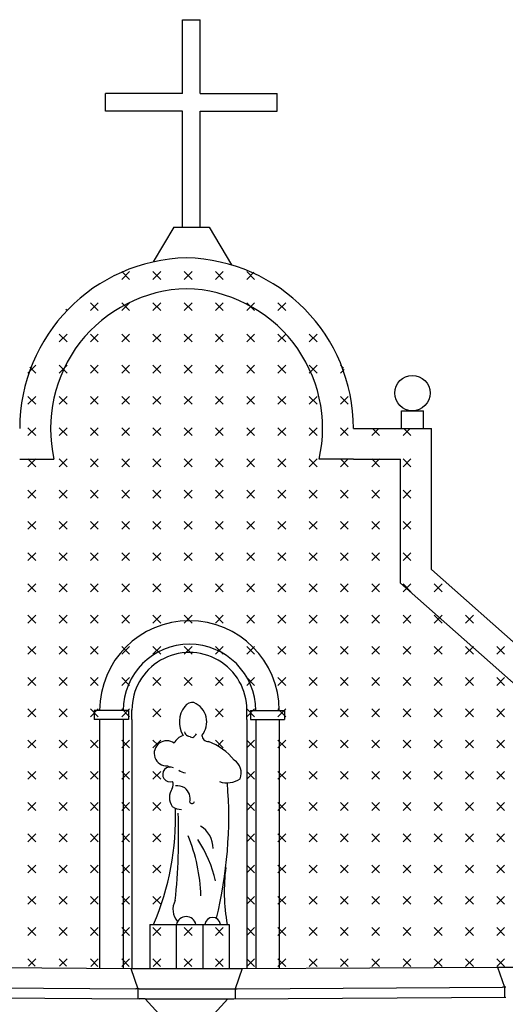
# Model space of a CAD drawing. Extents: x -44.4 to 39.6, y -22.3 to 38.3.
# Drawn here: x 6.7 to 9.4, y 13.6 to 19.1 of the extents above; entities that cross this region are included whole.
import ezdxf

# ---------------------------------------------------------------- set-up
doc = ezdxf.new("R2010")
doc.units = 0
doc.header["$MEASUREMENT"] = 0
doc.layers.get('0').update_dxf_attribs({"linetype": 'CONTINUOUS'})
doc.layers.add('DEGRADI', color=2, linetype='CONTINUOUS')

# ---------------------------------------------------------------- blocks, each defined once
blk = doc.blocks.new('*X4')
at = {"color": 0}
for p, q in [((7.2478, 17.6777), (7.292, 17.7219)), ((7.292, 17.6777), (7.2478, 17.7219)), ((7.4246, 17.6777), (7.4688, 17.7219)), ((7.4688, 17.6777), (7.4246, 17.7219)), ((7.6014, 17.6777), (7.6456, 17.7219)), ((7.6456, 17.6777), (7.6014, 17.7219)), ((7.7782, 17.6777), (7.8224, 17.7219)), ((7.8224, 17.6777), (7.7782, 17.7219)), ((7.9991, 17.6777), (7.955, 17.7219)), ((7.955, 17.6777), (7.9954, 17.7181)), ((6.9385, 17.5009), (6.9325, 17.5069)), ((7.0711, 17.5009), (7.1153, 17.5451)), ((7.1153, 17.5009), (7.0711, 17.5451)), ((7.2478, 17.5009), (7.292, 17.5451)), ((7.292, 17.5009), (7.2478, 17.5451)), ((7.4246, 17.5009), (7.4688, 17.5451)), ((7.4688, 17.5009), (7.4246, 17.5451)), ((7.6014, 17.5009), (7.6456, 17.5451)), ((7.6456, 17.5009), (7.6014, 17.5451)), ((7.7782, 17.5009), (7.8224, 17.5451)), ((7.8224, 17.5009), (7.7782, 17.5451)), ((7.955, 17.5009), (7.9991, 17.5451)), ((7.9991, 17.5009), (7.955, 17.5451)), ((8.1317, 17.5009), (8.1759, 17.5451)), ((8.1759, 17.5009), (8.1317, 17.5451)), ((6.8943, 17.3241), (6.9385, 17.3683)), ((6.9385, 17.3241), (6.8943, 17.3683)), ((7.0711, 17.3241), (7.1153, 17.3683)), ((7.1153, 17.3241), (7.0711, 17.3683)), ((7.2478, 17.3241), (7.292, 17.3683)), ((7.292, 17.3241), (7.2478, 17.3683)), ((7.4246, 17.3241), (7.4688, 17.3683)), ((7.4688, 17.3241), (7.4246, 17.3683)), ((7.6014, 17.3241), (7.6456, 17.3683)), ((7.6456, 17.3241), (7.6014, 17.3683)), ((7.7782, 17.3241), (7.8224, 17.3683)), ((7.8224, 17.3241), (7.7782, 17.3683)), ((7.955, 17.3241), (7.9991, 17.3683)), ((7.9991, 17.3241), (7.955, 17.3683)), ((8.1317, 17.3241), (8.1759, 17.3683)), ((8.1759, 17.3241), (8.1317, 17.3683)), ((8.3085, 17.3241), (8.3527, 17.3683)), ((8.3527, 17.3241), (8.3085, 17.3683)), ((6.7175, 17.1473), (6.7617, 17.1915)), ((6.7617, 17.1473), (6.7287, 17.1803)), ((6.8943, 17.1473), (6.9385, 17.1915)), ((6.9385, 17.1473), (6.8943, 17.1915)), ((7.0711, 17.1473), (7.1153, 17.1915)), ((7.1153, 17.1473), (7.0711, 17.1915)), ((7.2478, 17.1473), (7.292, 17.1915)), ((7.292, 17.1473), (7.2478, 17.1915)), ((7.4246, 17.1473), (7.4688, 17.1915)), ((7.4688, 17.1473), (7.4246, 17.1915)), ((7.6014, 17.1473), (7.6456, 17.1915)), ((7.6456, 17.1473), (7.6014, 17.1915)), ((7.7782, 17.1473), (7.8224, 17.1915)), ((7.8224, 17.1473), (7.7782, 17.1915)), ((7.955, 17.1473), (7.9991, 17.1915)), ((7.9991, 17.1473), (7.955, 17.1915)), ((8.1317, 17.1473), (8.1759, 17.1915)), ((8.1759, 17.1473), (8.1317, 17.1915)), ((8.3085, 17.1473), (8.3527, 17.1915)), ((8.3527, 17.1473), (8.3085, 17.1915)), ((8.5024, 17.1744), (8.4853, 17.1915)), ((8.4853, 17.1473), (8.505, 17.1671)), ((6.7175, 16.9706), (6.7617, 17.0148)), ((6.7617, 16.9706), (6.7175, 17.0148)), ((6.8943, 16.9706), (6.9385, 17.0148)), ((6.9385, 16.9706), (6.8943, 17.0148)), ((7.0711, 16.9706), (7.1153, 17.0148)), ((7.1153, 16.9706), (7.0711, 17.0148)), ((7.2478, 16.9706), (7.292, 17.0148)), ((7.292, 16.9706), (7.2478, 17.0148)), ((7.4246, 16.9706), (7.4688, 17.0148)), ((7.4688, 16.9706), (7.4246, 17.0148)), ((7.6014, 16.9706), (7.6456, 17.0148)), ((7.6456, 16.9706), (7.6014, 17.0148)), ((7.7782, 16.9706), (7.8224, 17.0148)), ((7.8224, 16.9706), (7.7782, 17.0148)), ((7.955, 16.9706), (7.9991, 17.0148)), ((7.9991, 16.9706), (7.955, 17.0148)), ((8.1317, 16.9706), (8.1759, 17.0148)), ((8.1759, 16.9706), (8.1317, 17.0148)), ((8.3085, 16.9706), (8.3527, 17.0148)), ((8.3527, 16.9706), (8.3085, 17.0148)), ((8.4853, 16.9706), (8.5295, 17.0148)), ((8.5295, 16.9706), (8.4853, 17.0148)), ((6.7175, 16.7938), (6.7617, 16.838)), ((6.7617, 16.7938), (6.7175, 16.838)), ((6.8943, 16.7938), (6.9385, 16.838)), ((6.9385, 16.7938), (6.8943, 16.838)), ((7.0711, 16.7938), (7.1153, 16.838)), ((7.1153, 16.7938), (7.0711, 16.838)), ((7.2478, 16.7938), (7.292, 16.838)), ((7.292, 16.7938), (7.2478, 16.838)), ((7.4246, 16.7938), (7.4688, 16.838)), ((7.4688, 16.7938), (7.4246, 16.838)), ((7.6014, 16.7938), (7.6456, 16.838)), ((7.6456, 16.7938), (7.6014, 16.838)), ((7.7782, 16.7938), (7.8224, 16.838)), ((7.8224, 16.7938), (7.7782, 16.838)), ((7.955, 16.7938), (7.9991, 16.838)), ((7.9991, 16.7938), (7.955, 16.838)), ((8.1317, 16.7938), (8.1759, 16.838)), ((8.1759, 16.7938), (8.1317, 16.838)), ((8.3085, 16.7938), (8.3527, 16.838)), ((8.3527, 16.7938), (8.3085, 16.838)), ((8.4853, 16.7938), (8.5295, 16.838)), ((8.5295, 16.7938), (8.4853, 16.838)), ((8.6621, 16.7938), (8.7023, 16.834)), ((8.7063, 16.7938), (8.666, 16.834)), ((8.8388, 16.7938), (8.879, 16.834)), ((8.883, 16.7938), (8.8428, 16.834)), ((6.7175, 16.617), (6.7617, 16.6612)), ((6.7617, 16.617), (6.7175, 16.6612)), ((6.8943, 16.617), (6.9385, 16.6612)), ((6.9385, 16.617), (6.8943, 16.6612)), ((7.0711, 16.617), (7.1153, 16.6612)), ((7.1153, 16.617), (7.0711, 16.6612)), ((7.2478, 16.617), (7.292, 16.6612)), ((7.292, 16.617), (7.2478, 16.6612)), ((7.4246, 16.617), (7.4688, 16.6612)), ((7.4688, 16.617), (7.4246, 16.6612)), ((7.6014, 16.617), (7.6456, 16.6612)), ((7.6456, 16.617), (7.6014, 16.6612)), ((7.7782, 16.617), (7.8224, 16.6612)), ((7.8224, 16.617), (7.7782, 16.6612)), ((7.955, 16.617), (7.9991, 16.6612)), ((7.9991, 16.617), (7.955, 16.6612)), ((8.1317, 16.617), (8.1759, 16.6612)), ((8.1759, 16.617), (8.1317, 16.6612)), ((8.3085, 16.617), (8.3527, 16.6612)), ((8.3527, 16.617), (8.3085, 16.6612)), ((8.4853, 16.617), (8.5295, 16.6612)), ((8.5295, 16.617), (8.4853, 16.6612)), ((8.6621, 16.617), (8.7063, 16.6612)), ((8.7063, 16.617), (8.6621, 16.6612)), ((8.8388, 16.617), (8.883, 16.6612)), ((8.883, 16.617), (8.8388, 16.6612)), ((6.7175, 16.4402), (6.7617, 16.4844)), ((6.7617, 16.4402), (6.7175, 16.4844)), ((6.8943, 16.4402), (6.9385, 16.4844)), ((6.9385, 16.4402), (6.8943, 16.4844)), ((7.0711, 16.4402), (7.1153, 16.4844)), ((7.1153, 16.4402), (7.0711, 16.4844)), ((7.2478, 16.4402), (7.292, 16.4844)), ((7.292, 16.4402), (7.2478, 16.4844)), ((7.4246, 16.4402), (7.4688, 16.4844)), ((7.4688, 16.4402), (7.4246, 16.4844)), ((7.6014, 16.4402), (7.6456, 16.4844)), ((7.6456, 16.4402), (7.6014, 16.4844)), ((7.7782, 16.4402), (7.8224, 16.4844)), ((7.8224, 16.4402), (7.7782, 16.4844)), ((7.955, 16.4402), (7.9991, 16.4844)), ((7.9991, 16.4402), (7.955, 16.4844)), ((8.1317, 16.4402), (8.1759, 16.4844)), ((8.1759, 16.4402), (8.1317, 16.4844)), ((8.3085, 16.4402), (8.3527, 16.4844)), ((8.3527, 16.4402), (8.3085, 16.4844)), ((8.4853, 16.4402), (8.5295, 16.4844)), ((8.5295, 16.4402), (8.4853, 16.4844)), ((8.6621, 16.4402), (8.7063, 16.4844)), ((8.7063, 16.4402), (8.6621, 16.4844)), ((8.8388, 16.4402), (8.883, 16.4844)), ((8.883, 16.4402), (8.8388, 16.4844)), ((6.7175, 16.2635), (6.7617, 16.3077)), ((6.7617, 16.2635), (6.7175, 16.3077)), ((6.8943, 16.2635), (6.9385, 16.3077)), ((6.9385, 16.2635), (6.8943, 16.3077)), ((7.0711, 16.2635), (7.1153, 16.3077)), ((7.1153, 16.2635), (7.0711, 16.3077)), ((7.2478, 16.2635), (7.292, 16.3077)), ((7.292, 16.2635), (7.2478, 16.3077)), ((7.4246, 16.2635), (7.4688, 16.3077)), ((7.4688, 16.2635), (7.4246, 16.3077)), ((7.6014, 16.2635), (7.6456, 16.3077)), ((7.6456, 16.2635), (7.6014, 16.3077)), ((7.7782, 16.2635), (7.8224, 16.3077)), ((7.8224, 16.2635), (7.7782, 16.3077)), ((7.955, 16.2635), (7.9991, 16.3077)), ((7.9991, 16.2635), (7.955, 16.3077)), ((8.1317, 16.2635), (8.1759, 16.3077)), ((8.1759, 16.2635), (8.1317, 16.3077)), ((8.3085, 16.2635), (8.3527, 16.3077)), ((8.3527, 16.2635), (8.3085, 16.3077)), ((8.4853, 16.2635), (8.5295, 16.3077)), ((8.5295, 16.2635), (8.4853, 16.3077)), ((8.6621, 16.2635), (8.7063, 16.3077)), ((8.7063, 16.2635), (8.6621, 16.3077)), ((8.8388, 16.2635), (8.883, 16.3077)), ((8.883, 16.2635), (8.8388, 16.3077)), ((6.7175, 16.0867), (6.7617, 16.1309)), ((6.7617, 16.0867), (6.7175, 16.1309)), ((6.8943, 16.0867), (6.9385, 16.1309)), ((6.9385, 16.0867), (6.8943, 16.1309)), ((7.0711, 16.0867), (7.1153, 16.1309)), ((7.1153, 16.0867), (7.0711, 16.1309)), ((7.2478, 16.0867), (7.292, 16.1309)), ((7.292, 16.0867), (7.2478, 16.1309)), ((7.4246, 16.0867), (7.4688, 16.1309)), ((7.4688, 16.0867), (7.4246, 16.1309)), ((7.6014, 16.0867), (7.6456, 16.1309)), ((7.6456, 16.0867), (7.6014, 16.1309)), ((7.7782, 16.0867), (7.8224, 16.1309)), ((7.8224, 16.0867), (7.7782, 16.1309)), ((7.955, 16.0867), (7.9991, 16.1309)), ((7.9991, 16.0867), (7.955, 16.1309)), ((8.1317, 16.0867), (8.1759, 16.1309)), ((8.1759, 16.0867), (8.1317, 16.1309)), ((8.3085, 16.0867), (8.3527, 16.1309)), ((8.3527, 16.0867), (8.3085, 16.1309)), ((8.4853, 16.0867), (8.5295, 16.1309)), ((8.5295, 16.0867), (8.4853, 16.1309)), ((8.6621, 16.0867), (8.7063, 16.1309)), ((8.7063, 16.0867), (8.6621, 16.1309)), ((8.8388, 16.0867), (8.883, 16.1309)), ((8.883, 16.0867), (8.8388, 16.1309)), ((6.7175, 15.9099), (6.7617, 15.9541)), ((6.7617, 15.9099), (6.7175, 15.9541)), ((6.8943, 15.9099), (6.9385, 15.9541)), ((6.9385, 15.9099), (6.8943, 15.9541)), ((7.0711, 15.9099), (7.1153, 15.9541)), ((7.1153, 15.9099), (7.0711, 15.9541)), ((7.2478, 15.9099), (7.292, 15.9541)), ((7.292, 15.9099), (7.2478, 15.9541)), ((7.4246, 15.9099), (7.4688, 15.9541)), ((7.4688, 15.9099), (7.4246, 15.9541)), ((7.6014, 15.9099), (7.6456, 15.9541)), ((7.6456, 15.9099), (7.6014, 15.9541)), ((7.7782, 15.9099), (7.8224, 15.9541)), ((7.8224, 15.9099), (7.7782, 15.9541)), ((7.955, 15.9099), (7.9991, 15.9541)), ((7.9991, 15.9099), (7.955, 15.9541)), ((8.1317, 15.9099), (8.1759, 15.9541)), ((8.1759, 15.9099), (8.1317, 15.9541)), ((8.3085, 15.9099), (8.3527, 15.9541)), ((8.3527, 15.9099), (8.3085, 15.9541)), ((8.4853, 15.9099), (8.5295, 15.9541)), ((8.5295, 15.9099), (8.4853, 15.9541)), ((8.6621, 15.9099), (8.7063, 15.9541)), ((8.7063, 15.9099), (8.6621, 15.9541)), ((8.8388, 15.9099), (8.883, 15.9541)), ((8.883, 15.9099), (8.8388, 15.9541)), ((9.0156, 15.9099), (9.0598, 15.9541)), ((9.0598, 15.9099), (9.0156, 15.9541)), ((6.7175, 15.7331), (6.7617, 15.7773)), ((6.7617, 15.7331), (6.7175, 15.7773)), ((6.8943, 15.7331), (6.9385, 15.7773)), ((6.9385, 15.7331), (6.8943, 15.7773)), ((7.0711, 15.7331), (7.1153, 15.7773)), ((7.1153, 15.7331), (7.0711, 15.7773)), ((7.2478, 15.7331), (7.292, 15.7773)), ((7.292, 15.7331), (7.2478, 15.7773)), ((7.4246, 15.7331), (7.4688, 15.7773)), ((7.4688, 15.7331), (7.4246, 15.7773)), ((7.6014, 15.7331), (7.6456, 15.7773)), ((7.6456, 15.7331), (7.6014, 15.7773)), ((7.7782, 15.7331), (7.8224, 15.7773)), ((7.8224, 15.7331), (7.7782, 15.7773)), ((7.955, 15.7331), (7.9991, 15.7773)), ((7.9991, 15.7331), (7.955, 15.7773)), ((8.1317, 15.7331), (8.1759, 15.7773)), ((8.1759, 15.7331), (8.1317, 15.7773)), ((8.3085, 15.7331), (8.3527, 15.7773)), ((8.3527, 15.7331), (8.3085, 15.7773)), ((8.4853, 15.7331), (8.5295, 15.7773)), ((8.5295, 15.7331), (8.4853, 15.7773)), ((8.6621, 15.7331), (8.7063, 15.7773)), ((8.7063, 15.7331), (8.6621, 15.7773)), ((8.8388, 15.7331), (8.883, 15.7773)), ((8.883, 15.7331), (8.8388, 15.7773)), ((9.0156, 15.7331), (9.0598, 15.7773)), ((9.0598, 15.7331), (9.0156, 15.7773)), ((9.1924, 15.7331), (9.2366, 15.7773)), ((9.2366, 15.7331), (9.1924, 15.7773)), ((6.7175, 15.5563), (6.7617, 15.6005)), ((6.7617, 15.5563), (6.7175, 15.6005)), ((6.8943, 15.5563), (6.9385, 15.6005)), ((6.9385, 15.5563), (6.8943, 15.6005)), ((7.0711, 15.5563), (7.1153, 15.6005)), ((7.1153, 15.5563), (7.0711, 15.6005)), ((7.2478, 15.5563), (7.292, 15.6005)), ((7.292, 15.5563), (7.2478, 15.6005)), ((7.4246, 15.5563), (7.4688, 15.6005)), ((7.4688, 15.5563), (7.4246, 15.6005)), ((7.6014, 15.5563), (7.6456, 15.6005)), ((7.6456, 15.5563), (7.6014, 15.6005)), ((7.7782, 15.5563), (7.8224, 15.6005)), ((7.8224, 15.5563), (7.7782, 15.6005)), ((7.955, 15.5563), (7.9991, 15.6005)), ((7.9991, 15.5563), (7.955, 15.6005)), ((8.1317, 15.5563), (8.1759, 15.6005)), ((8.1759, 15.5563), (8.1317, 15.6005)), ((8.3085, 15.5563), (8.3527, 15.6005)), ((8.3527, 15.5563), (8.3085, 15.6005)), ((8.4853, 15.5563), (8.5295, 15.6005)), ((8.5295, 15.5563), (8.4853, 15.6005)), ((8.6621, 15.5563), (8.7063, 15.6005)), ((8.7063, 15.5563), (8.6621, 15.6005)), ((8.8388, 15.5563), (8.883, 15.6005)), ((8.883, 15.5563), (8.8388, 15.6005)), ((9.0156, 15.5563), (9.0598, 15.6005)), ((9.0598, 15.5563), (9.0156, 15.6005)), ((9.1924, 15.5563), (9.2366, 15.6005)), ((9.2366, 15.5563), (9.1924, 15.6005)), ((9.3692, 15.5563), (9.4134, 15.6005)), ((9.4134, 15.5563), (9.3692, 15.6005)), ((6.7175, 15.3796), (6.7617, 15.4238)), ((6.7617, 15.3796), (6.7175, 15.4238)), ((6.8943, 15.3796), (6.9385, 15.4238)), ((6.9385, 15.3796), (6.8943, 15.4238)), ((7.0711, 15.3796), (7.1153, 15.4238)), ((7.1153, 15.3796), (7.0711, 15.4238)), ((7.2478, 15.3796), (7.292, 15.4238)), ((7.292, 15.3796), (7.2478, 15.4238)), ((7.4246, 15.3796), (7.4688, 15.4238)), ((7.4688, 15.3796), (7.4246, 15.4238)), ((7.6014, 15.3796), (7.6456, 15.4238)), ((7.6456, 15.3796), (7.6014, 15.4238)), ((7.7782, 15.3796), (7.8224, 15.4238)), ((7.8224, 15.3796), (7.7782, 15.4238)), ((7.955, 15.3796), (7.9991, 15.4238)), ((7.9991, 15.3796), (7.955, 15.4238)), ((8.1317, 15.3796), (8.1759, 15.4238)), ((8.1759, 15.3796), (8.1317, 15.4238)), ((8.3085, 15.3796), (8.3527, 15.4238)), ((8.3527, 15.3796), (8.3085, 15.4238)), ((8.4853, 15.3796), (8.5295, 15.4238)), ((8.5295, 15.3796), (8.4853, 15.4238)), ((8.6621, 15.3796), (8.7063, 15.4238)), ((8.7063, 15.3796), (8.6621, 15.4238)), ((8.8388, 15.3796), (8.883, 15.4238)), ((8.883, 15.3796), (8.8388, 15.4238)), ((9.0156, 15.3796), (9.0598, 15.4238)), ((9.0598, 15.3796), (9.0156, 15.4238)), ((9.1924, 15.3796), (9.2366, 15.4238)), ((9.2366, 15.3796), (9.1924, 15.4238)), ((9.3692, 15.3796), (9.4134, 15.4238)), ((9.4134, 15.3796), (9.3692, 15.4238)), ((6.7175, 15.2028), (6.7617, 15.247)), ((6.7617, 15.2028), (6.7175, 15.247)), ((6.8943, 15.2028), (6.9385, 15.247)), ((6.9385, 15.2028), (6.8943, 15.247)), ((7.0711, 15.2028), (7.1153, 15.247)), ((7.1153, 15.2028), (7.0711, 15.247)), ((7.2478, 15.2028), (7.292, 15.247)), ((7.292, 15.2028), (7.2478, 15.247)), ((7.4246, 15.2028), (7.4688, 15.247)), ((7.4688, 15.2028), (7.4246, 15.247)), ((7.7782, 15.2028), (7.8224, 15.247)), ((7.8224, 15.2028), (7.7782, 15.247)), ((7.955, 15.2028), (7.9991, 15.247)), ((7.9991, 15.2028), (7.955, 15.247)), ((8.1317, 15.2028), (8.1759, 15.247)), ((8.1759, 15.2028), (8.1317, 15.247)), ((8.3085, 15.2028), (8.3527, 15.247)), ((8.3527, 15.2028), (8.3085, 15.247)), ((8.4853, 15.2028), (8.5295, 15.247)), ((8.5295, 15.2028), (8.4853, 15.247)), ((8.6621, 15.2028), (8.7063, 15.247)), ((8.7063, 15.2028), (8.6621, 15.247)), ((8.8388, 15.2028), (8.883, 15.247)), ((8.883, 15.2028), (8.8388, 15.247)), ((9.0156, 15.2028), (9.0598, 15.247)), ((9.0598, 15.2028), (9.0156, 15.247)), ((9.1924, 15.2028), (9.2366, 15.247)), ((9.2366, 15.2028), (9.1924, 15.247)), ((9.3692, 15.2028), (9.4134, 15.247)), ((9.4134, 15.2028), (9.3692, 15.247)), ((6.7175, 15.026), (6.7617, 15.0702)), ((6.7617, 15.026), (6.7175, 15.0702)), ((6.8943, 15.026), (6.9385, 15.0702)), ((6.9385, 15.026), (6.8943, 15.0702)), ((7.0711, 15.026), (7.1153, 15.0702)), ((7.1153, 15.026), (7.0711, 15.0702)), ((7.2478, 15.026), (7.292, 15.0702)), ((7.292, 15.026), (7.2478, 15.0702)), ((7.4246, 15.026), (7.4688, 15.0702)), ((7.4517, 15.0431), (7.4246, 15.0702)), ((7.8224, 15.026), (7.7782, 15.0702)), ((7.789, 15.0369), (7.8224, 15.0702)), ((7.955, 15.026), (7.9991, 15.0702)), ((7.9991, 15.026), (7.955, 15.0702)), ((8.1317, 15.026), (8.1759, 15.0702)), ((8.1759, 15.026), (8.1317, 15.0702)), ((8.3085, 15.026), (8.3527, 15.0702)), ((8.3527, 15.026), (8.3085, 15.0702)), ((8.4853, 15.026), (8.5295, 15.0702)), ((8.5295, 15.026), (8.4853, 15.0702)), ((8.6621, 15.026), (8.7063, 15.0702)), ((8.7063, 15.026), (8.6621, 15.0702)), ((8.8388, 15.026), (8.883, 15.0702)), ((8.883, 15.026), (8.8388, 15.0702)), ((9.0156, 15.026), (9.0598, 15.0702)), ((9.0598, 15.026), (9.0156, 15.0702)), ((9.1924, 15.026), (9.2366, 15.0702)), ((9.2366, 15.026), (9.1924, 15.0702)), ((9.3692, 15.026), (9.4134, 15.0702)), ((9.4134, 15.026), (9.3692, 15.0702)), ((6.7175, 14.8492), (6.7617, 14.8934)), ((6.7617, 14.8492), (6.7175, 14.8934)), ((6.8943, 14.8492), (6.9385, 14.8934)), ((6.9385, 14.8492), (6.8943, 14.8934)), ((7.0711, 14.8492), (7.1153, 14.8934)), ((7.1153, 14.8492), (7.0711, 14.8934)), ((7.2478, 14.8492), (7.292, 14.8934)), ((7.292, 14.8492), (7.2478, 14.8934)), ((7.4246, 14.8492), (7.4688, 14.8934)), ((7.4688, 14.8492), (7.4246, 14.8934)), ((7.955, 14.8492), (7.9991, 14.8934)), ((7.9991, 14.8492), (7.955, 14.8934)), ((8.1317, 14.8492), (8.1759, 14.8934)), ((8.1759, 14.8492), (8.1317, 14.8934)), ((8.3085, 14.8492), (8.3527, 14.8934)), ((8.3527, 14.8492), (8.3085, 14.8934)), ((8.4853, 14.8492), (8.5295, 14.8934)), ((8.5295, 14.8492), (8.4853, 14.8934)), ((8.6621, 14.8492), (8.7063, 14.8934)), ((8.7063, 14.8492), (8.6621, 14.8934)), ((8.8388, 14.8492), (8.883, 14.8934)), ((8.883, 14.8492), (8.8388, 14.8934)), ((9.0156, 14.8492), (9.0598, 14.8934)), ((9.0598, 14.8492), (9.0156, 14.8934)), ((9.1924, 14.8492), (9.2366, 14.8934)), ((9.2366, 14.8492), (9.1924, 14.8934)), ((9.3692, 14.8492), (9.4134, 14.8934)), ((9.4134, 14.8492), (9.3692, 14.8934)), ((6.7175, 14.6725), (6.7617, 14.7167)), ((6.7617, 14.6725), (6.7175, 14.7167)), ((6.8943, 14.6725), (6.9385, 14.7167)), ((6.9385, 14.6725), (6.8943, 14.7167)), ((7.0711, 14.6725), (7.1153, 14.7167)), ((7.1153, 14.6725), (7.0711, 14.7167)), ((7.2478, 14.6725), (7.292, 14.7167)), ((7.292, 14.6725), (7.2478, 14.7167)), ((7.4246, 14.6725), (7.4688, 14.7167)), ((7.4688, 14.6725), (7.4246, 14.7167)), ((7.955, 14.6725), (7.9991, 14.7167)), ((7.9991, 14.6725), (7.955, 14.7167)), ((8.1317, 14.6725), (8.1759, 14.7167)), ((8.1759, 14.6725), (8.1317, 14.7167)), ((8.3085, 14.6725), (8.3527, 14.7167)), ((8.3527, 14.6725), (8.3085, 14.7167)), ((8.4853, 14.6725), (8.5295, 14.7167)), ((8.5295, 14.6725), (8.4853, 14.7167)), ((8.6621, 14.6725), (8.7063, 14.7167)), ((8.7063, 14.6725), (8.6621, 14.7167)), ((8.8388, 14.6725), (8.883, 14.7167)), ((8.883, 14.6725), (8.8388, 14.7167)), ((9.0156, 14.6725), (9.0598, 14.7167)), ((9.0598, 14.6725), (9.0156, 14.7167)), ((9.1924, 14.6725), (9.2366, 14.7167)), ((9.2366, 14.6725), (9.1924, 14.7167)), ((9.3692, 14.6725), (9.4134, 14.7167)), ((9.4134, 14.6725), (9.3692, 14.7167)), ((6.7175, 14.4957), (6.7617, 14.5399)), ((6.7617, 14.4957), (6.7175, 14.5399)), ((6.8943, 14.4957), (6.9385, 14.5399)), ((6.9385, 14.4957), (6.8943, 14.5399)), ((7.0711, 14.4957), (7.1153, 14.5399)), ((7.1153, 14.4957), (7.0711, 14.5399)), ((7.2478, 14.4957), (7.292, 14.5399)), ((7.292, 14.4957), (7.2478, 14.5399)), ((7.4246, 14.4957), (7.4688, 14.5399)), ((7.4688, 14.4957), (7.4246, 14.5399)), ((7.955, 14.4957), (7.9991, 14.5399)), ((7.9991, 14.4957), (7.955, 14.5399)), ((8.1317, 14.4957), (8.1759, 14.5399)), ((8.1759, 14.4957), (8.1317, 14.5399)), ((8.3085, 14.4957), (8.3527, 14.5399)), ((8.3527, 14.4957), (8.3085, 14.5399)), ((8.4853, 14.4957), (8.5295, 14.5399)), ((8.5295, 14.4957), (8.4853, 14.5399)), ((8.6621, 14.4957), (8.7063, 14.5399)), ((8.7063, 14.4957), (8.6621, 14.5399)), ((8.8388, 14.4957), (8.883, 14.5399)), ((8.883, 14.4957), (8.8388, 14.5399)), ((9.0156, 14.4957), (9.0598, 14.5399)), ((9.0598, 14.4957), (9.0156, 14.5399)), ((9.1924, 14.4957), (9.2366, 14.5399)), ((9.2366, 14.4957), (9.1924, 14.5399)), ((9.3692, 14.4957), (9.4134, 14.5399)), ((9.4134, 14.4957), (9.3692, 14.5399)), ((6.7175, 14.3189), (6.7617, 14.3631)), ((6.7617, 14.3189), (6.7175, 14.3631)), ((6.8943, 14.3189), (6.9385, 14.3631)), ((6.9385, 14.3189), (6.8943, 14.3631)), ((7.0711, 14.3189), (7.1153, 14.3631)), ((7.1153, 14.3189), (7.0711, 14.3631)), ((7.2478, 14.3189), (7.292, 14.3631)), ((7.292, 14.3189), (7.2478, 14.3631)), ((7.4246, 14.3189), (7.4688, 14.3631)), ((7.4688, 14.3189), (7.4246, 14.3631)), ((7.955, 14.3189), (7.9991, 14.3631)), ((7.9991, 14.3189), (7.955, 14.3631)), ((8.1317, 14.3189), (8.1759, 14.3631)), ((8.1759, 14.3189), (8.1317, 14.3631)), ((8.3085, 14.3189), (8.3527, 14.3631)), ((8.3527, 14.3189), (8.3085, 14.3631)), ((8.4853, 14.3189), (8.5295, 14.3631)), ((8.5295, 14.3189), (8.4853, 14.3631)), ((8.6621, 14.3189), (8.7063, 14.3631)), ((8.7063, 14.3189), (8.6621, 14.3631)), ((8.8388, 14.3189), (8.883, 14.3631)), ((8.883, 14.3189), (8.8388, 14.3631)), ((9.0156, 14.3189), (9.0598, 14.3631)), ((9.0598, 14.3189), (9.0156, 14.3631)), ((9.1924, 14.3189), (9.2366, 14.3631)), ((9.2366, 14.3189), (9.1924, 14.3631)), ((9.3692, 14.3189), (9.4134, 14.3631)), ((9.4134, 14.3189), (9.3692, 14.3631)), ((6.7175, 14.1421), (6.7617, 14.1863)), ((6.7617, 14.1421), (6.7175, 14.1863)), ((6.8943, 14.1421), (6.9385, 14.1863)), ((6.9385, 14.1421), (6.8943, 14.1863)), ((7.0711, 14.1421), (7.1153, 14.1863)), ((7.1153, 14.1421), (7.0711, 14.1863)), ((7.2478, 14.1421), (7.292, 14.1863)), ((7.292, 14.1421), (7.2478, 14.1863)), ((7.4246, 14.1421), (7.4688, 14.1863)), ((7.4688, 14.1421), (7.4246, 14.1863)), ((7.955, 14.1421), (7.9991, 14.1863)), ((7.9991, 14.1421), (7.955, 14.1863)), ((8.1317, 14.1421), (8.1759, 14.1863)), ((8.1759, 14.1421), (8.1317, 14.1863)), ((8.3085, 14.1421), (8.3527, 14.1863)), ((8.3527, 14.1421), (8.3085, 14.1863)), ((8.4853, 14.1421), (8.5295, 14.1863)), ((8.5295, 14.1421), (8.4853, 14.1863)), ((8.6621, 14.1421), (8.7063, 14.1863)), ((8.7063, 14.1421), (8.6621, 14.1863)), ((8.8388, 14.1421), (8.883, 14.1863)), ((8.883, 14.1421), (8.8388, 14.1863)), ((9.0156, 14.1421), (9.0598, 14.1863)), ((9.0598, 14.1421), (9.0156, 14.1863)), ((9.1924, 14.1421), (9.2366, 14.1863)), ((9.2366, 14.1421), (9.1924, 14.1863)), ((9.3692, 14.1421), (9.4134, 14.1863)), ((9.4134, 14.1421), (9.3692, 14.1863)), ((6.7175, 13.9654), (6.7617, 14.0096)), ((6.7617, 13.9654), (6.7175, 14.0096)), ((6.8943, 13.9654), (6.9385, 14.0096)), ((6.9385, 13.9654), (6.8943, 14.0096)), ((7.0711, 13.9654), (7.1153, 14.0096)), ((7.1153, 13.9654), (7.0711, 14.0096)), ((7.2478, 13.9654), (7.292, 14.0096)), ((7.292, 13.9654), (7.2478, 14.0096)), ((7.4246, 13.9654), (7.4688, 14.0096)), ((7.4688, 13.9654), (7.4246, 14.0096)), ((7.6014, 13.9654), (7.6456, 14.0096)), ((7.6456, 13.9654), (7.6014, 14.0096)), ((7.7782, 13.9654), (7.8224, 14.0096)), ((7.8224, 13.9654), (7.7782, 14.0096)), ((7.955, 13.9654), (7.9991, 14.0096)), ((7.9991, 13.9654), (7.955, 14.0096)), ((8.1317, 13.9654), (8.1759, 14.0096)), ((8.1759, 13.9654), (8.1317, 14.0096)), ((8.3085, 13.9654), (8.3527, 14.0096)), ((8.3527, 13.9654), (8.3085, 14.0096)), ((8.4853, 13.9654), (8.5295, 14.0096)), ((8.5295, 13.9654), (8.4853, 14.0096)), ((8.6621, 13.9654), (8.7063, 14.0096)), ((8.7063, 13.9654), (8.6621, 14.0096)), ((8.8388, 13.9654), (8.883, 14.0096)), ((8.883, 13.9654), (8.8388, 14.0096)), ((9.0156, 13.9654), (9.0598, 14.0096)), ((9.0598, 13.9654), (9.0156, 14.0096)), ((9.1924, 13.9654), (9.2366, 14.0096)), ((9.2366, 13.9654), (9.1924, 14.0096)), ((9.3692, 13.9654), (9.4134, 14.0096)), ((9.4134, 13.9654), (9.3692, 14.0096)), ((6.7592, 13.791), (6.7175, 13.8328)), ((6.7201, 13.7911), (6.7617, 13.8328)), ((6.9364, 13.7906), (6.8943, 13.8328)), ((6.8964, 13.7907), (6.9385, 13.8328)), ((7.1137, 13.7902), (7.0711, 13.8328)), ((7.0728, 13.7903), (7.1153, 13.8328)), ((7.2909, 13.7898), (7.2478, 13.8328)), ((7.2491, 13.7899), (7.292, 13.8328)), ((7.4681, 13.7893), (7.4246, 13.8328)), ((7.4255, 13.7894), (7.4688, 13.8328)), ((7.6453, 13.7889), (7.6014, 13.8328)), ((7.6018, 13.789), (7.6456, 13.8328)), ((7.7782, 13.7886), (7.8224, 13.8328)), ((7.8224, 13.7886), (7.7782, 13.8328)), ((7.955, 13.7886), (7.9991, 13.8328)), ((7.9991, 13.7886), (7.955, 13.8328)), ((8.1317, 13.7886), (8.1759, 13.8328)), ((8.1759, 13.7886), (8.1317, 13.8328)), ((8.3085, 13.7886), (8.3527, 13.8328)), ((8.3527, 13.7886), (8.3085, 13.8328)), ((8.4853, 13.7886), (8.5295, 13.8328)), ((8.5295, 13.7886), (8.4853, 13.8328)), ((8.6621, 13.7886), (8.7063, 13.8328)), ((8.7063, 13.7886), (8.6621, 13.8328)), ((8.8388, 13.7886), (8.883, 13.8328)), ((8.883, 13.7886), (8.8388, 13.8328)), ((9.0156, 13.7886), (9.0598, 13.8328)), ((9.0598, 13.7886), (9.0156, 13.8328)), ((9.1924, 13.7886), (9.2366, 13.8328)), ((9.2366, 13.7886), (9.1924, 13.8328)), ((9.3692, 13.7886), (9.4134, 13.8328)), ((9.4134, 13.7886), (9.3692, 13.8328))]:
    blk.add_line(p, q, dxfattribs=at)

msp = doc.modelspace()

# ---------------------------------------------------------------- linework, layer by layer
for p, q in [((7.592, 19.1469), (7.692, 19.1469)), ((7.592, 18.7302), (7.592, 19.1469)), ((7.692, 18.7302), (7.692, 19.1469)), ((7.1564, 18.6302), (7.1564, 18.7302)), ((7.592, 18.7302), (7.1564, 18.7302)), ((7.692, 18.7302), (8.1276, 18.7302)), ((8.1276, 18.6302), (8.1276, 18.7302)), ((7.592, 18.6302), (7.1564, 18.6302)), ((7.592, 17.9723), (7.592, 18.6302)), ((7.692, 17.9723), (7.692, 18.6302)), ((7.692, 18.6302), (8.1276, 18.6302)), ((7.542, 17.9723), (7.426, 17.7761)), ((7.542, 17.9723), (7.742, 17.9723)), ((7.742, 17.9723), (7.868, 17.7592)), ((8.8299, 16.834), (8.8299, 16.934)), ((8.8299, 16.934), (8.954, 16.934)), ((8.954, 16.834), (8.954, 16.934)), ((8.558, 16.834), (8.999, 16.834)), ((8.999, 16.036), (8.999, 16.834)), ((6.671, 16.6599), (6.8645, 16.6599)), ((8.558, 16.6599), (8.3645, 16.6599)), ((8.558, 16.6599), (8.8249, 16.6599)), ((8.8249, 15.9577), (8.8249, 16.6599)), ((8.999, 16.036), (9.882, 15.253)), ((8.8249, 15.9577), (9.8034, 15.09)), ((7.093, 15.238), (7.093, 15.188)), ((7.286, 15.238), (7.093, 15.238)), ((7.286, 15.238), (7.286, 15.188)), ((7.306, 15.188), (7.3059, 15.2412)), ((7.956, 15.188), (7.9561, 15.2412)), ((7.976, 15.238), (7.976, 15.188)), ((7.976, 15.238), (8.169, 15.238)), ((8.169, 15.238), (8.169, 15.188)), ((7.286, 15.188), (7.093, 15.188)), ((7.123, 15.188), (7.123, 13.778)), ((7.256, 15.188), (7.256, 13.778)), ((7.306, 15.188), (7.306, 13.778)), ((7.956, 15.188), (7.956, 13.778)), ((7.976, 15.188), (8.169, 15.188)), ((8.006, 15.188), (8.006, 13.778)), ((8.139, 15.188), (8.139, 13.778)), ((7.406, 14.028), (7.406, 13.778)), ((7.406, 14.028), (7.856, 14.028)), ((7.556, 14.028), (7.556, 13.778)), ((7.706, 14.028), (7.706, 13.778)), ((7.856, 14.028), (7.856, 13.778)), ((5.882, 13.788), (7.299, 13.778)), ((7.299, 13.778), (7.93, 13.778)), ((7.299, 13.778), (7.3393, 13.664)), ((7.93, 13.778), (7.8897, 13.664)), ((7.93, 13.778), (9.373, 13.786)), ((9.373, 13.786), (10.004, 13.786)), ((9.373, 13.786), (9.4133, 13.672)), ((5.853, 13.674), (7.328, 13.664)), ((7.347, 13.664), (7.328, 13.664)), ((7.3393, 13.664), (7.3393, 13.607)), ((7.347, 13.664), (7.882, 13.664)), ((7.882, 13.664), (7.901, 13.664)), ((7.8897, 13.664), (7.8897, 13.607)), ((7.901, 13.696), (7.901, 13.696)), ((7.901, 13.664), (9.402, 13.672)), ((9.421, 13.672), (9.402, 13.672)), ((9.4133, 13.672), (9.4133, 13.615)), ((5.834, 13.617), (7.347, 13.607)), ((7.381, 13.607), (7.347, 13.607)), ((7.381, 13.607), (7.848, 13.607)), ((7.458, 13.522), (7.381, 13.607)), ((7.771, 13.522), (7.848, 13.607)), ((7.848, 13.607), (7.882, 13.607)), ((7.882, 13.607), (9.421, 13.615))]:
    msp.add_line(p, q)
msp.add_circle((8.892, 17.034), 0.1)
for centre, radius, start, end in [((7.6363, 16.834), 0.9653, 91.2916, 180), ((7.5927, 16.834), 0.9653, 0, 88.7084), ((7.6363, 16.834), 0.7911, 91.5759, 192.7129), ((7.5927, 16.834), 0.7911, 347.2871, 88.4241), ((7.631, 15.238), 0.508, 0, 180), ((7.631, 15.238), 0.375, 0, 180), ((7.631, 15.2412), 0.3251, 359.7833, 180.2167), ((7.6484, 15.2284), 0.0548, 81.3071, 143.1147), ((7.6101, 15.1732), 0.1189, 320.3743, 66.9262), ((7.719, 15.1718), 0.1452, 141.9721, 211.2282), ((7.6345, 15.1241), 0.0332, 192.0866, 244.4549), ((7.6163, 15.1425), 0.0662, 300.9782, 325.5831), ((7.5026, 14.9956), 0.0712, 53.1229, 273.0443), ((7.6171, 15.0216), 0.0782, 106.5494, 156.6916), ((7.5084, 14.7029), 0.4069, 71.728, 74.044), ((7.6579, 15.1465), 0.0612, 248.9819, 263.0056), ((7.7365, 15.0974), 0.0349, 180, 275.1092), ((7.5937, 14.7085), 0.3831, 40.6083, 67.6083), ((7.833, 14.8834), 0.0905, 339.7419, 55.2856), ((7.5222, 14.876), 0.0422, 63.2021, 288.6872), ((7.987, 16.0109), 1.188, 246.1312, 246.8966), ((7.6217, 14.9806), 0.0958, 237.3626, 261.8584), ((7.4921, 14.818), 0.0472, 332.9792, 22.4638), ((5.4698, 14.6354), 2.3835, 346.0803, 4.6463), ((7.8431, 14.9589), 0.1304, 251.2604, 305.0114), ((7.6051, 14.7452), 0.0876, 144.1259, 215.8598), ((7.5634, 14.7307), 0.0809, 59.332, 98.0328), ((7.5556, 14.738), 0.0793, 346.5865, 51.7467), ((7.6456, 14.726), 0.0143, 206.5491, 348.324), ((6.0205, 14.6347), 1.5325, 336.6798, 1.8574), ((7.5831, 14.7644), 0.0859, 235.2028, 271.9434), ((3.9084, 14.5328), 3.6614, 354.1913, 1.9503), ((7.614, 14.4564), 0.1505, 0.2409, 58.2226), ((6.7354, 14.1629), 0.9605, 1.6162, 22.4282), ((7.0678, 14.1072), 0.7303, 13.1615, 33.2058), ((8.9375, 14.2151), 1.1096, 172.9921, 189.7087), ((7.6387, 14.1121), 0.101, 150.2729, 222.375), ((7.6127, 14.0148), 0.0568, 13.4669, 166.5331), ((7.7621, 14.0224), 0.0446, 7.15, 172.85)]:
    msp.add_arc(centre, radius, start, end)

# ---------------------------------------------------------------- block references
at = {"layer": 'DEGRADI'}
msp.add_blockref('*X4', (0, 0), dxfattribs=at)

doc.saveas('drawing.dxf')
